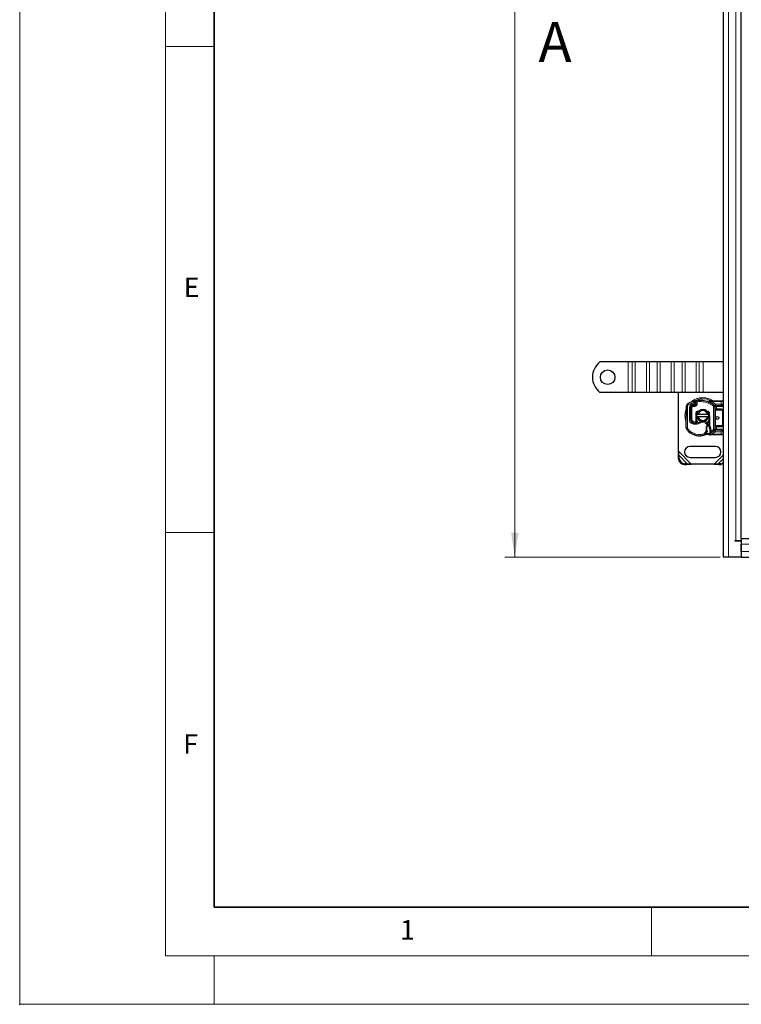
# Model space of a CAD drawing. Units: millimetres. Extents: x 0 to 420, y 0 to 297.
# Drawn here: x 0 to 74, y 0 to 101 of the extents above; entities that cross this region are included whole.
import ezdxf

# ---------------------------------------------------------------- set-up
doc = ezdxf.new("R2010")
doc.units = ezdxf.units.MM
doc.header["$PDSIZE"] = -1
doc.styles.add('SLDTEXTSTYLE0', font='TXT', dxfattribs={"width": 0.605})
doc.dimstyles.new('SLDDIMSTYLE0', dxfattribs={"dimtxt": 2.568319, "dimasz": 2.5, "dimexe": 0, "dimexo": 0.0625, "dimgap": 0.64208, "dimtad": 1, "dimlfac": 8, "dimrnd": 1e-09, "dimzin": 12, "dimdsep": 46, "dimtxsty": 'SLDTEXTSTYLE0', "dimsah": 1, "dimcen": 0.09, "dimadec": 0, "dimazin": 3, "dimtfac": 1, "dimtdec": 3, "dimtofl": 0, "dimtmove": 0, "dimatfit": 3, "dimfxl": 0, "dimfrac": 2, "dimtolj": 1, "dimtzin": 12, "dimarcsym": 0})

# ---------------------------------------------------------------- blocks, each defined once
blk = doc.blocks.new('_D_1')
at = {"color": 7, "linetype": 'Continuous', "lineweight": 0}
for p, q in [((72.07, 170.99), (49.93, 170.99)), ((50.93, 170.99), (50.93, 45.99)), ((72.07, 45.99), (49.93, 45.99))]:
    blk.add_line(p, q, dxfattribs=at)
at = {"color": 7, "linetype": 'Continuous', "lineweight": 18}
for points in [[(50.93, 170.99), (50.56, 168.49), (51.31, 168.49)], [(50.93, 45.99), (51.31, 48.49), (50.56, 48.49)]]:
    blk.add_solid(points, dxfattribs=at)
at = {"color": 7, "linetype": 'Continuous', "lineweight": 18, "insert": (47.52, 104.57), "char_height": 2.646, "attachment_point": 1, "rotation": 90, "style": 'SLDTEXTSTYLE0'}
blk.add_mtext('1000', dxfattribs=at)

msp = doc.modelspace()

# ---------------------------------------------------------------- linework, layer by layer
at = {"color": 7, "linetype": 'Continuous', "lineweight": 18}
for p, q in [((0, 0), (0, 297)), ((15, 292), (15, 5)), ((15, 98.5), (20, 98.5)), ((15, 48.5), (20, 48.5)), ((65, 10), (65, 5)), ((15, 5), (415, 5)), ((20, 5), (20, 0)), ((0, 0), (420, 0))]:
    msp.add_line(p, q, dxfattribs=at)
at = {"color": 7, "linetype": 'Continuous', "lineweight": 35}
for p, q in [((20, 287), (20, 10)), ((20, 10), (415, 10))]:
    msp.add_line(p, q, dxfattribs=at)
at = {"color": 7, "linetype": 'Continuous', "lineweight": 25}
for p, q in [((72.3717, 170.9874), (72.3717, 45.9874)), ((74.2467, 47.8624), (74.2467, 169.1124)), ((62.6217, 66.0499), (59.6857, 66.0499)), ((63.0194, 66.0499), (62.6217, 66.0499)), ((63.3288, 66.0499), (63.0194, 66.0499)), ((64.4778, 66.0499), (63.3288, 66.0499)), ((64.7872, 66.0499), (64.4778, 66.0499)), ((65.5827, 66.0499), (64.7872, 66.0499)), ((65.892, 66.0499), (65.5827, 66.0499)), ((67.0411, 66.0499), (65.892, 66.0499)), ((67.3504, 66.0499), (67.0411, 66.0499)), ((68.1459, 66.0499), (67.3504, 66.0499)), ((68.4553, 66.0499), (68.1459, 66.0499)), ((69.6043, 66.0499), (68.4553, 66.0499)), ((69.9137, 66.0499), (69.6043, 66.0499)), ((70.3114, 66.0499), (69.9137, 66.0499)), ((72.3717, 66.0499), (70.3114, 66.0499)), ((62.6217, 62.9249), (59.6857, 62.9249)), ((63.0194, 62.9249), (62.6217, 62.9249)), ((63.3288, 62.9249), (63.0194, 62.9249)), ((64.4778, 62.9249), (63.3288, 62.9249)), ((64.7872, 62.9249), (64.4778, 62.9249)), ((65.5827, 62.9249), (64.7872, 62.9249)), ((65.892, 62.9249), (65.5827, 62.9249)), ((67.0411, 62.9249), (65.892, 62.9249)), ((67.3504, 62.9249), (67.0411, 62.9249)), ((68.1459, 62.9249), (67.3504, 62.9249)), ((67.7779, 56.8637), (67.7779, 62.9249)), ((68.4553, 62.9249), (68.1459, 62.9249)), ((69.6043, 62.9249), (68.4553, 62.9249)), ((69.9137, 62.9249), (69.6043, 62.9249)), ((70.3114, 62.9249), (69.9137, 62.9249)), ((72.3717, 62.9249), (70.3114, 62.9249)), ((70.7422, 61.9888), (70.7427, 61.9906)), ((70.8743, 61.9868), (70.7427, 61.9906)), ((71.0335, 62.0399), (70.8419, 61.9997)), ((71.0722, 62.0469), (71.0366, 62.0406)), ((71.1092, 62.0499), (71.0702, 62.0472)), ((71.1092, 62.0499), (71.2299, 62.0499)), ((71.2299, 62.0499), (72.1842, 62.0499)), ((68.5843, 59.254), (68.596, 61.5321)), ((69.0326, 61.3483), (69.0265, 60.1563)), ((69.0342, 60.1499), (69.0342, 61.3419)), ((69.1813, 61.5697), (69.238, 61.5953)), ((69.4227, 61.5948), (69.4796, 61.6141)), ((69.5847, 60.2651), (69.6066, 60.8119)), ((69.669, 60.8094), (69.6472, 60.2626)), ((69.7426, 60.9183), (69.7176, 60.9033)), ((70.6666, 61.033), (70.7382, 60.9904)), ((70.9086, 60.2626), (70.8868, 60.8094)), ((70.9492, 60.8119), (70.9711, 60.2651)), ((71.4657, 61.5849), (71.4688, 61.5818)), ((71.5217, 61.4513), (71.5217, 59.1484)), ((72.1842, 61.5309), (71.7088, 61.5309)), ((71.7092, 61.1559), (72.1842, 61.1559)), ((72.3717, 61.7184), (72.3615, 61.6672)), ((69.0342, 60.0788), (69.0342, 60.1499)), ((69.5842, 60.2374), (69.5847, 60.2651)), ((69.5842, 59.9167), (69.5842, 60.2374)), ((69.5842, 59.9082), (69.5842, 59.9167)), ((69.5846, 59.7827), (69.6467, 59.8526)), ((69.6467, 59.9167), (69.6467, 60.2374)), ((69.6467, 59.9123), (69.6467, 59.9167)), ((69.6467, 59.8526), (69.6467, 59.7803)), ((69.6655, 60.6749), (69.7938, 60.6749)), ((69.7938, 60.4249), (69.6655, 60.4249)), ((69.7938, 60.6749), (70.762, 60.6749)), ((70.762, 60.4249), (69.7938, 60.4249)), ((70.762, 60.6749), (70.8903, 60.6749)), ((70.8903, 60.4249), (70.762, 60.4249)), ((70.9092, 60.2374), (70.9092, 59.479)), ((70.9711, 60.2651), (70.9717, 60.2374)), ((70.9717, 60.2374), (70.9717, 59.4354)), ((70.9092, 59.479), (70.9717, 59.4354)), ((70.9092, 59.479), (70.9424, 59.3635)), ((70.9424, 59.3635), (70.9717, 59.4354)), ((71.0834, 58.7462), (71.0343, 58.7806)), ((71.0417, 58.9024), (71.0403, 58.8648)), ((71.1042, 58.9006), (71.1026, 58.8617)), ((71.1043, 59.0112), (71.1042, 58.9006)), ((71.4688, 59.0179), (71.4657, 59.0149)), ((71.7088, 59.0688), (72.1842, 59.0688)), ((72.1842, 59.4438), (71.7092, 59.4438)), ((69.4776, 58.5348), (69.4061, 58.5614)), ((70.9018, 58.625), (70.7377, 58.6113)), ((70.7469, 58.6137), (70.7383, 58.6115)), ((70.7705, 58.6114), (70.8681, 58.6116)), ((71.1315, 58.5499), (71.0668, 58.5584)), ((71.2299, 58.5499), (71.1315, 58.5499)), ((72.1842, 58.5499), (71.2299, 58.5499)), ((67.7779, 56.8637), (67.7359, 56.3828)), ((67.8106, 56.4575), (67.7779, 56.8637)), ((71.5904, 57.3624), (68.9654, 57.3624)), ((67.8106, 56.4575), (67.7359, 56.3828)), ((67.7359, 56.3828), (67.7476, 56.1445)), ((67.8223, 56.2192), (67.8106, 56.4575)), ((68.9654, 56.2374), (71.5904, 56.2374)), ((68.3726, 55.5195), (68.6109, 55.5078)), ((68.6856, 55.5825), (68.4473, 55.5942)), ((68.6109, 55.5078), (68.6856, 55.5825)), ((68.6109, 55.5078), (69.0918, 55.5499)), ((69.0918, 55.5499), (68.6856, 55.5825)), ((71.464, 55.5499), (69.0918, 55.5499)), ((71.8702, 55.5825), (71.464, 55.5499)), ((71.464, 55.5499), (71.9449, 55.5078)), ((72.1085, 55.5942), (71.8702, 55.5825)), ((71.8702, 55.5825), (71.9449, 55.5078)), ((71.9449, 55.5078), (72.1832, 55.5195)), ((73.6842, 47.6749), (73.5904, 47.6749)), ((73.5904, 47.6749), (73.5904, 47.6249)), ((74.2467, 47.6249), (73.5904, 47.6249)), ((74.2467, 47.6749), (73.6842, 47.6749)), ((135.0592, 47.8624), (74.2467, 47.8624)), ((74.2467, 47.8624), (74.2467, 47.6249)), ((74.2467, 47.6249), (74.2467, 45.9874)), ((74.2467, 46.5499), (74.2467, 47.2999)), ((72.9342, 45.9874), (72.3717, 45.9874)), ((74.2467, 45.9874), (72.9342, 45.9874)), ((74.2467, 45.9874), (135.0592, 45.9874))]:
    msp.add_line(p, q, dxfattribs=at)
at = {"color": 8, "linetype": 'Continuous', "lineweight": 18}
for p, q in [((72.9342, 45.9874), (72.9342, 170.9874)), ((73.6842, 169.2999), (73.6842, 47.6749)), ((62.6217, 62.9249), (62.6217, 66.0499)), ((63.0194, 66.0499), (63.0194, 62.9249)), ((63.3288, 62.9249), (63.3288, 66.0499)), ((64.4778, 62.9249), (64.4778, 66.0499)), ((64.7872, 62.9249), (64.7872, 66.0499)), ((65.5827, 66.0499), (65.5827, 62.9249)), ((65.892, 62.9249), (65.892, 66.0499)), ((67.0411, 62.9249), (67.0411, 66.0499)), ((67.3504, 62.9249), (67.3504, 66.0499)), ((68.1459, 66.0499), (68.1459, 62.9249)), ((68.4553, 62.9249), (68.4553, 66.0499)), ((69.6043, 62.9249), (69.6043, 66.0499)), ((69.9137, 62.9249), (69.9137, 66.0499)), ((70.3114, 66.0499), (70.3114, 62.9249)), ((69.3287, 61.8996), (68.7803, 61.6372)), ((69.3287, 61.8996), (69.2871, 62.0175)), ((70.8196, 61.8319), (70.8612, 61.9498)), ((70.8612, 61.9498), (70.8743, 61.9868)), ((71.0588, 62.0001), (70.8743, 61.9868)), ((71.0702, 62.0472), (71.0335, 62.0399)), ((71.0588, 62.0001), (71.0864, 62.0015)), ((71.1154, 62), (71.0864, 62.0015)), ((71.1154, 62), (71.2299, 61.9874)), ((71.2299, 61.9874), (71.5877, 61.7276)), ((71.2299, 61.9874), (72.1842, 61.9874)), ((72.1842, 62.0499), (72.1842, 61.9874)), ((72.1842, 61.9874), (72.3717, 61.9874)), ((72.1842, 61.7184), (72.1842, 61.9874)), ((68.721, 61.5315), (68.596, 61.5321)), ((68.721, 61.5315), (68.7093, 59.2533)), ((68.7146, 61.7435), (68.7803, 61.6372)), ((68.9076, 61.3489), (68.9015, 60.1569)), ((68.9076, 61.3489), (69.0326, 61.3483)), ((69.1592, 61.3419), (69.0342, 61.3419)), ((69.2804, 61.7616), (69.133, 61.6989)), ((69.133, 61.6989), (69.1853, 61.5854)), ((69.1592, 61.3419), (69.1592, 60.1499)), ((69.1813, 61.5697), (69.2327, 61.4558)), ((69.2327, 61.4558), (69.2595, 61.4679)), ((69.4227, 61.5948), (69.4628, 61.4764)), ((69.4628, 61.4764), (69.5197, 61.4957)), ((69.4796, 61.6141), (69.5197, 61.4957)), ((69.6348, 61.5765), (69.5371, 61.6544)), ((69.669, 60.8094), (69.6066, 60.8119)), ((70.9492, 60.8119), (70.8868, 60.8094)), ((71.3764, 61.4973), (71.4609, 61.5894)), ((71.3967, 61.4513), (71.3967, 59.1484)), ((71.5217, 61.4513), (71.3967, 61.4513)), ((71.5877, 61.7276), (71.4609, 61.5894)), ((71.5217, 61.4513), (71.7092, 61.4513)), ((71.5842, 60.9684), (71.5217, 60.9684)), ((71.5842, 60.9684), (71.5842, 59.6313)), ((71.5877, 61.7276), (71.5973, 61.7184)), ((71.5973, 61.7184), (72.1842, 61.7184)), ((71.7088, 61.4684), (71.7092, 61.4513)), ((72.1842, 61.4684), (71.7088, 61.4684)), ((71.7092, 61.4513), (71.7092, 61.2184)), ((71.7092, 61.2184), (72.1842, 61.2184)), ((71.7092, 61.1559), (71.7092, 61.0934)), ((72.1842, 61.0934), (71.7092, 61.0934)), ((72.1842, 61.4684), (72.1842, 61.5309)), ((72.1842, 61.2184), (72.1842, 61.1559)), ((72.1842, 61.0934), (72.1842, 61.1559)), ((72.3717, 60.9684), (72.3092, 60.9684)), ((72.3092, 59.6313), (72.3092, 60.9684)), ((69.0265, 60.1563), (68.9015, 60.1569)), ((69.0342, 60.1499), (69.1592, 60.1499)), ((69.1592, 59.8681), (69.1592, 59.876)), ((69.3172, 59.6615), (69.3383, 59.7847)), ((69.3578, 59.9155), (69.3374, 59.7922)), ((69.3578, 59.9155), (69.5842, 59.9082)), ((69.5217, 59.7705), (69.5217, 59.7792)), ((69.6467, 60.2374), (69.5842, 60.2374)), ((69.5842, 59.9167), (69.6467, 59.9167)), ((69.5842, 59.9082), (69.6467, 59.9123)), ((69.5847, 60.2651), (69.6472, 60.2626)), ((70.0705, 59.7969), (70.0079, 59.905)), ((70.6206, 59.7046), (70.7151, 59.7864)), ((70.9086, 60.2626), (70.9711, 60.2651)), ((70.9717, 60.2374), (70.9092, 60.2374)), ((68.5843, 59.254), (68.7093, 59.2533)), ((68.7382, 59.1728), (68.6421, 59.0928)), ((70.5698, 58.8531), (70.6458, 58.9847)), ((70.6731, 58.7826), (70.5698, 58.8531)), ((70.707, 59.5624), (70.6206, 59.7046)), ((71.0072, 58.8739), (71.0684, 58.9055)), ((71.1026, 58.8617), (71.0403, 58.8648)), ((71.1042, 58.9006), (71.0417, 58.9024)), ((71.0418, 59.0095), (71.1043, 59.0112)), ((71.1042, 58.9006), (71.3764, 59.1024)), ((71.5877, 58.8721), (71.2299, 58.6124)), ((71.4609, 59.0103), (71.3764, 59.1024)), ((71.3967, 59.1484), (71.5217, 59.1484)), ((71.4609, 59.0103), (71.5877, 58.8721)), ((71.5217, 59.6313), (71.5842, 59.6313)), ((71.7092, 59.1484), (71.5217, 59.1484)), ((71.5973, 58.8813), (71.5877, 58.8721)), ((72.1842, 58.8813), (71.5973, 58.8813)), ((71.7092, 59.1484), (71.7088, 59.1313)), ((71.7088, 59.1313), (72.1842, 59.1313)), ((71.7092, 59.5063), (71.7092, 59.4438)), ((71.7092, 59.5063), (72.1842, 59.5063)), ((71.7092, 59.3813), (71.7092, 59.1484)), ((72.1842, 59.3813), (71.7092, 59.3813)), ((72.1842, 59.4438), (72.1842, 59.5063)), ((72.1842, 59.3813), (72.1842, 59.4438)), ((72.1842, 59.1313), (72.1842, 59.0688)), ((72.1842, 58.6124), (72.1842, 58.8813)), ((72.3092, 59.6313), (72.3717, 59.6313)), ((69.4621, 58.6743), (69.4217, 58.556)), ((69.4776, 58.5348), (69.4785, 58.5376)), ((70.071, 58.4558), (70.0681, 58.5807)), ((70.0748, 58.4559), (70.0748, 58.4547)), ((70.9018, 58.625), (71.0909, 58.6022)), ((71.1367, 58.602), (71.0909, 58.6022)), ((71.2299, 58.6124), (71.1367, 58.602)), ((72.1842, 58.6124), (71.2299, 58.6124)), ((72.3717, 58.6124), (72.1842, 58.6124)), ((72.1842, 58.5499), (72.1842, 58.6124)), ((69.0918, 55.5499), (67.7779, 56.8637)), ((67.7476, 56.1445), (67.8223, 56.2192)), ((68.6856, 55.5825), (67.8106, 56.4575)), ((72.3717, 56.4575), (71.464, 55.5499)), ((72.3717, 56.0839), (71.8702, 55.5825)), ((68.4473, 55.5942), (68.3726, 55.5195)), ((72.1832, 55.5195), (72.1085, 55.5942)), ((74.2467, 47.2999), (135.0592, 47.2999)), ((135.0592, 46.5499), (74.2467, 46.5499))]:
    msp.add_line(p, q, dxfattribs=at)
at = {"color": 7, "linetype": 'Continuous', "lineweight": 25, "flags": 128}
for points in [[(69.6655, 60.4249), (69.66, 60.4558), (69.6561, 60.4865)], [(70.0079, 59.905), (70.0958, 59.9463), (70.1045, 59.9494)], [(70.8997, 60.4865), (70.8958, 60.4558), (70.8903, 60.4249)], [(72.3717, 55.5588), (72.3, 55.5367), (72.1832, 55.5195)]]:
    msp.add_lwpolyline(points, dxfattribs=at)
at = {"color": 7, "linetype": 'Continuous', "lineweight": 25}
for centre, radius in [((60.4967, 64.4874), 0.75), ((71.7779, 60.2999), 0.1563)]:
    msp.add_circle(centre, radius, dxfattribs=at)
for centre, radius, start, end in [((60.9342, 64.4874), 2, 128.624833, 231.375167), ((70.2779, 59.2124), 2.975, 109.454179, 121.700174), ((69.3599, 61.8112), 0.2188, 242.273526, 109.454179), ((69.3467, 61.8065), 0.2438, 321.398791, 26.051743), ((69.9446, 59.357), 2.75, 70.528995, 95.82991), ((70.2779, 60.2999), 1.75, 47.468146, 70.528995), ((68.846, 61.5308), 0.25, 121.700174, 179.707116), ((69.295, 61.347), 0.2625, 114.723179, 179.707116), ((69.2842, 61.3419), 0.25, 114.291063, 180), ((70.2779, 59.2124), 2.6125, 112.975359, 114.723179), ((69.3468, 61.8186), 0.2364, 250.068623, 288.730206), ((69.4395, 61.7324), 0.125, 288.730206, 321.398791), ((70.2779, 60.5499), 0.625, 11.536959, 168.463041), ((69.7939, 60.8044), 0.125, 96.046765, 177.707557), ((70.2779, 60.5499), 0.5, 14.477512, 165.522488), ((70.7619, 60.8044), 0.125, 2.292443, 83.953231), ((71.3342, 61.4513), 0.1875, 0, 47.468146), ((71.7092, 60.9684), 0.1875, 111.280819, 143.854605), ((72.1842, 61.7184), 0.1875, 270, 349.958267), ((72.1842, 60.9684), 0.1875, 0, 90), ((69.4015, 60.1543), 0.375, 179.707116, 260.301544), ((69.3967, 60.1499), 0.3625, 180, 260.594428), ((69.4988, 60.7665), 0.9875, 260.594428, 274.984532), ((69.5067, 60.7704), 1, 260.301544, 300.074294), ((70.2779, 60.2374), 0.6312, 177.707557, 180), ((70.2779, 60.5499), 0.625, 191.536959, 348.463041), ((70.2779, 60.5499), 0.5, 194.477512, 345.522488), ((70.2897, 59.4183), 0.5625, 40.876551, 71.972492), ((70.2425, 59.3774), 0.625, 25.976067, 40.876551), ((70.2779, 60.2374), 0.6312, 0, 2.292443), ((68.8343, 59.2527), 0.25, 179.707116, 219.75692), ((69.9875, 60.212), 1.75, 219.75692, 251.135988), ((70.0537, 59.2056), 0.75, 271.315727, 325.666265), ((71.3029, 59.2071), 0.6313, 149.197194, 198.699754), ((69.7441, 59.4171), 1.125, 325.666265, 331.386957), ((70.2779, 60.2999), 1.75, 285.233118, 297.404614), ((70.2858, 58.9882), 0.7562, 1.608611, 29.753211), ((69.1613, 58.9566), 1.8813, 358.348676, 1.608611), ((70.2779, 60.2999), 1.75, 297.404614, 312.531854), ((71.3342, 59.1484), 0.1875, 312.531854, 0), ((72.1842, 59.6313), 0.1875, 270, 0), ((72.1842, 58.8813), 0.1875, 10.041733, 90), ((70.0279, 60.3303), 1.875, 251.135988, 271.315727), ((70.0222, 60.329), 1.875, 253.116259, 271.608611), ((70.0538, 59.2044), 0.75, 271.608611, 295.790229), ((70.2779, 60.2999), 1.75, 277.172778, 285.233118), ((68.9654, 56.7999), 0.5625, 90, 270), ((71.5904, 56.7999), 0.5625, 270, 90), ((68.4154, 56.1874), 0.6692, 183.671152, 266.328848), ((68.4901, 56.2621), 0.6692, 183.671152, 266.328848), ((72.0735, 56.2342), 0.6409, 273.131109, 297.723685)]:
    msp.add_arc(centre, radius, start, end, dxfattribs=at)
at = {"color": 8, "linetype": 'Continuous', "lineweight": 18}
for centre, radius, start, end in [((70.2779, 60.5499), 1.7196, 61.101643, 120.808145), ((70.2779, 60.5499), 1.7196, 168.517405, 190.896826), ((68.8343, 59.2527), 0.125, 179.707116, 219.75692)]:
    msp.add_arc(centre, radius, start, end, dxfattribs=at)
for points, knots in [([(70.2779, 62.3828), (70.166, 62.377), (69.9356, 62.3649), (69.5952, 62.2615), (69.2914, 62.1127), (69.1282, 61.9695), (69.058, 61.9079)], [0, 0, 0, 0, 0.25011089, 0.51520332, 0.79131669, 1, 1, 1, 1]), ([(69.2804, 61.7616), (69.2855, 61.7546), (69.2958, 61.7407), (69.3183, 61.726), (69.344, 61.7173), (69.3709, 61.717), (69.3962, 61.7235), (69.4186, 61.7367), (69.4372, 61.7556), (69.4495, 61.7798), (69.455, 61.8065), (69.4523, 61.8329), (69.4431, 61.8572), (69.4274, 61.878), (69.4061, 61.8946), (69.3806, 61.9038), (69.3538, 61.9064), (69.3371, 61.9019), (69.3287, 61.8996)], [0, 0, 0, 0, 0.06150292, 0.12308284, 0.18796691, 0.25300947, 0.31264113, 0.37243093, 0.43613619, 0.49999684, 0.56370209, 0.62756277, 0.68719428, 0.74698397, 0.81186824, 0.87691096, 0.93841706, 1, 1, 1, 1]), ([(69.6779, 61.9685), (69.6904, 61.9367), (69.7159, 61.872), (69.7177, 61.7657), (69.6929, 61.6624), (69.6539, 61.6047), (69.6348, 61.5765)], [0, 0, 0, 0, 0.24495944, 0.5, 0.75504056, 1, 1, 1, 1]), ([(71.323, 62.0499), (71.3091, 62.0614), (71.2004, 62.1519), (70.959, 62.2592), (70.6206, 62.3654), (70.3899, 62.3772), (70.2779, 62.3828)], [0, 0, 0, 0, 0.04869086, 0.38063024, 0.69932042, 1, 1, 1, 1]), ([(70.8743, 61.9868), (70.8718, 61.9899), (70.8666, 61.9961), (70.8581, 62.001), (70.8497, 62.0029), (70.8445, 62.0008), (70.8419, 61.9997)], [0, 0, 0, 0, 0.24987555, 0.5, 0.75012445, 1, 1, 1, 1]), ([(71.0588, 62.0001), (71.0563, 62.0073), (71.0514, 62.0216), (71.0439, 62.035), (71.0377, 62.0413), (71.0349, 62.0404), (71.0335, 62.0399)], [0, 0, 0, 0, 0.279849314, 0.559288339, 0.779606741, 1, 1, 1, 1]), ([(71.0864, 62.0015), (71.085, 62.009), (71.0822, 62.0239), (71.0775, 62.0388), (71.0733, 62.0468), (71.0713, 62.0471), (71.0702, 62.0472)], [0, 0, 0, 0, 0.2798496, 0.55931026, 0.77961951, 1, 1, 1, 1]), ([(71.1154, 62), (71.1152, 62.0076), (71.1146, 62.0229), (71.113, 62.0388), (71.1111, 62.0482), (71.1098, 62.0493), (71.1092, 62.0499)], [0, 0, 0, 0, 0.27984962, 0.5593252, 0.77962831, 1, 1, 1, 1]), ([(68.5956, 61.267), (68.5881, 61.253), (68.5251, 61.1343), (68.4701, 60.8903), (68.4326, 60.5498), (68.4704, 60.2096), (68.5229, 59.971), (68.5827, 59.8574), (68.5874, 59.8486)], [0, 0, 0, 0, 0.032820504, 0.27636479, 0.506145312, 0.735925834, 0.97947012, 1, 1, 1, 1]), ([(68.7803, 61.6372), (68.7717, 61.631), (68.7545, 61.6186), (68.736, 61.5925), (68.7233, 61.5631), (68.7218, 61.542), (68.721, 61.5315)], [0, 0, 0, 0, 0.24986539, 0.49999129, 0.74986564, 1, 1, 1, 1]), ([(68.9076, 61.3489), (68.9106, 61.3848), (68.9169, 61.4581), (68.9652, 61.5594), (69.0375, 61.6453), (69.1016, 61.6813), (69.133, 61.6989)], [0, 0, 0, 0, 0.244907, 0.5, 0.755093, 1, 1, 1, 1]), ([(69.2595, 61.4679), (69.2566, 61.484), (69.2506, 61.5164), (69.2446, 61.5522), (69.2411, 61.5742), (69.2385, 61.5907), (69.2382, 61.5935), (69.238, 61.5953)], [0, 0, 0, 0, 0.24604685, 0.49439448, 0.63049436, 0.76014243, 1, 1, 1, 1]), ([(69.2662, 61.5964), (69.266, 61.5947), (69.2658, 61.592), (69.2642, 61.5758), (69.2624, 61.5536), (69.2603, 61.5171), (69.2598, 61.4843), (69.2595, 61.4679)], [0, 0, 0, 0, 0.233496887, 0.364782489, 0.505811075, 0.753847428, 1, 1, 1, 1]), ([(71.7092, 61.0934), (71.6934, 61.0918), (71.6692, 61.0892), (71.64, 61.0736), (71.6202, 61.0575), (71.604, 61.0376), (71.5884, 61.0084), (71.5858, 60.9842), (71.5842, 60.9684)], [0, 0, 0, 0, 0.23944295, 0.36955024, 0.49999985, 0.63010729, 0.76055705, 1, 1, 1, 1]), ([(71.6251, 61.4703), (71.6249, 61.4742), (71.6246, 61.4822), (71.6221, 61.4972), (71.6168, 61.5137), (71.6093, 61.525), (71.6026, 61.5302), (71.5991, 61.5307), (71.5973, 61.5309)], [0, 0, 0, 0, 0.12522915, 0.25000894, 0.5, 0.74999106, 0.87477085, 1, 1, 1, 1]), ([(71.6251, 61.4703), (71.6379, 61.4699), (71.6646, 61.4692), (71.6936, 61.4687), (71.7088, 61.4684)], [0, 0, 0, 0, 0.47968637, 1, 1, 1, 1]), ([(72.3717, 61.5592), (72.3632, 61.548), (72.3367, 61.5128), (72.2697, 61.4776), (72.2121, 61.4714), (72.1842, 61.4684)], [0, 0, 0, 0, 0.195064602, 0.610032186, 1, 1, 1, 1]), ([(72.1842, 61.2184), (72.2157, 61.2151), (72.2643, 61.21), (72.3221, 61.1785), (72.3542, 61.1544), (72.3682, 61.1365), (72.3717, 61.1321)], [0, 0, 0, 0, 0.44067883, 0.68029023, 0.92021664, 1, 1, 1, 1]), ([(72.3092, 60.9684), (72.3075, 60.9842), (72.3049, 61.0084), (72.2893, 61.0376), (72.2732, 61.0574), (72.2533, 61.0736), (72.2242, 61.0892), (72.1999, 61.0918), (72.1842, 61.0934)], [0, 0, 0, 0, 0.239442952, 0.36955024, 0.499999846, 0.630107288, 0.760557048, 1, 1, 1, 1]), ([(69.3172, 59.6615), (69.2622, 59.6766), (69.1486, 59.7079), (69.0108, 59.8265), (68.9179, 59.9828), (68.9068, 60.1001), (68.9015, 60.1569)], [0, 0, 0, 0, 0.24210884, 0.5, 0.75789116, 1, 1, 1, 1]), ([(69.1592, 60.1499), (69.1618, 60.1229), (69.1674, 60.0672), (69.2119, 59.9932), (69.2776, 59.9372), (69.3317, 59.9226), (69.3578, 59.9155)], [0, 0, 0, 0, 0.24210884, 0.5, 0.75789116, 1, 1, 1, 1]), ([(70.6206, 59.7046), (70.585, 59.7384), (70.5115, 59.8082), (70.3635, 59.858), (70.2074, 59.8592), (70.1152, 59.8172), (70.0705, 59.7969)], [0, 0, 0, 0, 0.24238544, 0.5, 0.75761456, 1, 1, 1, 1]), ([(70.0681, 58.5807), (70.1167, 58.5851), (70.2154, 58.5941), (70.3544, 58.6516), (70.4784, 58.7368), (70.5396, 58.8147), (70.5698, 58.8531)], [0, 0, 0, 0, 0.246451812, 0.5, 0.753548188, 1, 1, 1, 1]), ([(70.6458, 58.9847), (70.6328, 59.0324), (70.6066, 59.1291), (70.6082, 59.2808), (70.6384, 59.4294), (70.6843, 59.5184), (70.707, 59.5624)], [0, 0, 0, 0, 0.24706129, 0.5, 0.75293871, 1, 1, 1, 1]), ([(70.7317, 58.8783), (70.7313, 58.8788), (70.7305, 58.8797), (70.7242, 58.8872), (70.7144, 58.8987), (70.6989, 58.9174), (70.6756, 58.9462), (70.656, 58.9715), (70.6458, 58.9847)], [0, 0, 0, 0, 0.13200076, 0.26470098, 0.39893403, 0.53540824, 0.75682005, 1, 1, 1, 1]), ([(70.707, 59.5624), (70.7191, 59.5735), (70.7427, 59.5952), (70.7693, 59.6195), (70.7863, 59.6349), (70.7964, 59.644), (70.8031, 59.65), (70.8039, 59.6507), (70.8044, 59.6511)], [0, 0, 0, 0, 0.243740692, 0.476216709, 0.606807781, 0.737389723, 0.868310207, 1, 1, 1, 1]), ([(71.5217, 59.6313), (71.5241, 59.6003), (71.5289, 59.539), (71.5631, 59.4676), (71.604, 59.4222), (71.6374, 59.3986), (71.6728, 59.384), (71.6973, 59.3822), (71.7092, 59.3813)], [0, 0, 0, 0, 0.29112974, 0.57746082, 0.70570804, 0.81591075, 0.91111139, 1, 1, 1, 1]), ([(71.5842, 59.6313), (71.5858, 59.6155), (71.5884, 59.5913), (71.604, 59.5622), (71.6201, 59.5423), (71.64, 59.5261), (71.6691, 59.5105), (71.6934, 59.5079), (71.7092, 59.5063)], [0, 0, 0, 0, 0.23944295, 0.36955024, 0.49999985, 0.63010729, 0.76055705, 1, 1, 1, 1]), ([(71.6251, 59.1295), (71.6245, 59.1215), (71.6235, 59.1055), (71.6171, 59.0854), (71.608, 59.0716), (71.6009, 59.0697), (71.5973, 59.0688)], [0, 0, 0, 0, 0.25016319, 0.5, 0.74983681, 1, 1, 1, 1]), ([(71.6251, 59.1295), (71.6379, 59.1298), (71.6646, 59.1305), (71.6936, 59.131), (71.7088, 59.1313)], [0, 0, 0, 0, 0.47968637, 1, 1, 1, 1]), ([(72.1842, 59.5063), (72.1999, 59.5079), (72.2241, 59.5105), (72.2533, 59.5261), (72.2731, 59.5422), (72.2893, 59.5621), (72.3049, 59.5913), (72.3075, 59.6155), (72.3092, 59.6313)], [0, 0, 0, 0, 0.239442952, 0.36955024, 0.499999846, 0.630107288, 0.760557048, 1, 1, 1, 1]), ([(72.3717, 59.4676), (72.3682, 59.4632), (72.3542, 59.4453), (72.3221, 59.4212), (72.2643, 59.3897), (72.2157, 59.3846), (72.1842, 59.3813)], [0, 0, 0, 0, 0.0797961, 0.31940425, 0.5593274, 1, 1, 1, 1]), ([(72.1842, 59.1313), (72.2121, 59.1283), (72.2697, 59.1221), (72.3367, 59.0869), (72.3632, 59.0517), (72.3717, 59.0405)], [0, 0, 0, 0, 0.389967814, 0.804935398, 1, 1, 1, 1]), ([(70.9018, 58.625), (70.8991, 58.6224), (70.8937, 58.6172), (70.885, 58.6126), (70.8763, 58.6103), (70.8708, 58.6112), (70.8681, 58.6116)], [0, 0, 0, 0, 0.25001598, 0.5, 0.74998402, 1, 1, 1, 1]), ([(71.0668, 58.5584), (71.0683, 58.5587), (71.0713, 58.5593), (71.0776, 58.5687), (71.0844, 58.5832), (71.0887, 58.5958), (71.0909, 58.6022)], [0, 0, 0, 0, 0.2500914, 0.5, 0.7499086, 1, 1, 1, 1]), ([(71.1315, 58.5499), (71.1322, 58.5508), (71.1336, 58.5527), (71.1352, 58.5662), (71.1363, 58.5833), (71.1366, 58.5958), (71.1367, 58.602)], [0, 0, 0, 0, 0.27984721, 0.5592831, 0.77960447, 1, 1, 1, 1])]:
    msp.add_open_spline(points, degree=3, knots=knots, dxfattribs=at)
at = {"color": 7, "linetype": 'Continuous', "lineweight": 25}
for points in [[(69.6652, 62.0928), (69.6553, 62.0911), (69.6355, 62.0877), (69.6085, 62.0738), (69.5854, 62.0543), (69.5676, 62.0298), (69.5562, 62.0017), (69.5518, 61.9718), (69.5543, 61.9415), (69.5619, 61.9229), (69.5656, 61.9136)], [(69.238, 61.5953), (69.2402, 61.5962), (69.2447, 61.5979), (69.252, 61.5988), (69.2592, 61.5985), (69.2639, 61.5971), (69.2662, 61.5964)], [(69.6066, 60.8119), (69.6081, 60.8259), (69.611, 60.8538), (69.6272, 60.8932), (69.651, 60.9282), (69.6823, 60.9569), (69.7191, 60.978), (69.7596, 60.9902), (69.8021, 60.9937), (69.8296, 60.988), (69.8434, 60.9852)], [(70.7382, 60.9904), (70.7511, 60.9912), (70.777, 60.9929), (70.8154, 60.9853), (70.8515, 60.9706), (70.8838, 60.9485), (70.9109, 60.9204), (70.9314, 60.8872), (70.9453, 60.8506), (70.9479, 60.8248), (70.9492, 60.8119)], [(71.5973, 61.5309), (71.5851, 61.5315), (71.5607, 61.5327), (71.5377, 61.5409), (71.5262, 61.5449)], [(70.7332, 58.9352), (70.735, 58.9306), (70.7387, 58.9214), (70.7398, 58.9066), (70.7379, 58.8918), (70.7337, 58.8828), (70.7317, 58.8783)], [(70.8044, 59.6511), (70.8064, 59.6458), (70.8106, 59.6351), (70.8111, 59.6177), (70.8074, 59.6007), (70.8012, 59.591), (70.7981, 59.5862)], [(70.9717, 59.4354), (71.0084, 59.3693), (71.082, 59.2371), (71.0968, 59.0865), (71.1043, 59.0112)]]:
    msp.add_open_spline(points, degree=3, dxfattribs=at)
at = {"color": 8, "linetype": 'Continuous', "lineweight": 18}
for points in [[(69.6779, 61.9685), (69.6632, 61.9613), (69.6338, 61.9469), (69.5967, 61.9287), (69.5707, 61.916), (69.5673, 61.9144), (69.5656, 61.9136)], [(69.6652, 62.0928), (69.6654, 62.091), (69.6658, 62.0872), (69.6687, 62.0585), (69.6729, 62.0174), (69.6763, 61.9848), (69.6779, 61.9685)], [(70.8196, 61.8319), (70.6331, 61.8863), (70.2601, 61.9951), (69.872, 61.9773), (69.6779, 61.9685)], [(71.3764, 61.4973), (71.292, 61.5671), (71.1233, 61.7068), (70.9208, 61.7902), (70.8196, 61.8319)], [(71.2299, 62.0499), (71.2299, 62.0489), (71.2299, 62.047), (71.2299, 62.0326), (71.2299, 62.0119), (71.2299, 61.9955), (71.2299, 61.9874)], [(69.2327, 61.4558), (69.2222, 61.45), (69.2013, 61.4383), (69.1779, 61.4105), (69.1621, 61.3777), (69.1601, 61.3538), (69.1592, 61.3419)], [(69.4628, 61.4764), (69.4292, 61.4677), (69.3621, 61.4502), (69.2937, 61.462), (69.2595, 61.4679)], [(69.6348, 61.5765), (69.6185, 61.5589), (69.586, 61.5237), (69.5418, 61.505), (69.5197, 61.4957)], [(71.3967, 61.4513), (71.3964, 61.4556), (71.3959, 61.4642), (71.3917, 61.4766), (71.3854, 61.488), (71.3794, 61.4942), (71.3764, 61.4973)], [(71.4657, 61.5849), (71.4677, 61.5869), (71.4716, 61.5909), (71.5021, 61.6218), (71.5456, 61.6659), (71.58, 61.7009), (71.5973, 61.7184)], [(71.5973, 61.5309), (71.5973, 61.5338), (71.5973, 61.5394), (71.5973, 61.5828), (71.5973, 61.6447), (71.5973, 61.6939), (71.5973, 61.7184)], [(71.7088, 61.5309), (71.7088, 61.53), (71.7088, 61.5281), (71.7088, 61.5137), (71.7088, 61.493), (71.7088, 61.4766), (71.7088, 61.4684)], [(71.7092, 61.2184), (71.7092, 61.2103), (71.7092, 61.1939), (71.7092, 61.1732), (71.7092, 61.1588), (71.7092, 61.1569), (71.7092, 61.1559)], [(72.1842, 61.7184), (72.1842, 61.6939), (72.1842, 61.6447), (72.1842, 61.5828), (72.1842, 61.5394), (72.1842, 61.5338), (72.1842, 61.5309)], [(72.3717, 61.7184), (72.3688, 61.7184), (72.3632, 61.7184), (72.3198, 61.7184), (72.2579, 61.7184), (72.2087, 61.7184), (72.1842, 61.7184)], [(70.0705, 59.7969), (69.9509, 59.7413), (69.7117, 59.6301), (69.4487, 59.651), (69.3172, 59.6615)], [(69.4621, 58.6743), (69.3243, 58.7324), (69.0487, 58.8487), (68.8417, 59.0647), (68.7382, 59.1728)], [(71.0353, 58.7919), (70.9477, 58.7525), (70.7726, 58.6738), (70.5833, 58.6416), (70.4886, 58.6256)], [(70.6458, 58.9847), (70.6535, 58.9873), (70.669, 58.9926), (70.6886, 58.9992), (70.7023, 59.0038), (70.7041, 59.0044), (70.705, 59.0047)], [(70.7607, 59.5304), (70.7599, 59.5309), (70.7583, 59.5318), (70.7458, 59.5392), (70.7281, 59.5498), (70.714, 59.5582), (70.707, 59.5624)], [(71.3764, 59.1024), (71.3794, 59.1055), (71.3854, 59.1117), (71.3917, 59.1231), (71.3959, 59.1355), (71.3964, 59.1441), (71.3967, 59.1484)], [(71.5973, 58.8813), (71.58, 58.8988), (71.5456, 58.9338), (71.5021, 58.9779), (71.4716, 59.0088), (71.4677, 59.0128), (71.4657, 59.0149)], [(71.5973, 58.8813), (71.5973, 58.9058), (71.5973, 58.955), (71.5973, 59.0169), (71.5973, 59.0603), (71.5973, 59.0659), (71.5973, 59.0688)], [(71.7088, 59.1313), (71.7088, 59.1231), (71.7088, 59.1067), (71.7088, 59.086), (71.7088, 59.0716), (71.7088, 59.0697), (71.7088, 59.0688)], [(71.7092, 59.4438), (71.7092, 59.4428), (71.7092, 59.4409), (71.7092, 59.4265), (71.7092, 59.4058), (71.7092, 59.3895), (71.7092, 59.3813)], [(72.1842, 58.8813), (72.1842, 58.9058), (72.1842, 58.955), (72.1842, 59.0169), (72.1842, 59.0603), (72.1842, 59.0659), (72.1842, 59.0688)], [(72.1842, 58.8813), (72.2087, 58.8813), (72.2579, 58.8813), (72.3198, 58.8813), (72.3632, 58.8813), (72.3688, 58.8813), (72.3717, 58.8813)], [(69.4621, 58.6743), (69.561, 58.6453), (69.7589, 58.5874), (69.965, 58.583), (70.0681, 58.5807)], [(71.2299, 58.6124), (71.2299, 58.6042), (71.2299, 58.5878), (71.2299, 58.5671), (71.2299, 58.5527), (71.2299, 58.5508), (71.2299, 58.5499)]]:
    msp.add_open_spline(points, degree=3, dxfattribs=at)
at = {"color": 7, "linetype": 'Continuous', "lineweight": 25}
for points, knots in [([(69.5782, 62.0439), (69.5836, 62.0503), (69.5939, 62.0627), (69.6072, 62.071), (69.6135, 62.075)], [0, 0, 0, 0, 0.52531656, 1, 1, 1, 1]), ([(70.8419, 61.9997), (70.8151, 61.9952), (70.7853, 61.9902), (70.7615, 61.9901), (70.759, 61.9901)], [0, 0, 0, 0, 0.89612606, 1, 1, 1, 1]), ([(72.1842, 62.0499), (72.2156, 62.0499), (72.2642, 62.0499), (72.3222, 62.0499), (72.3586, 62.0499), (72.3759, 62.0499), (72.383, 62.0499)], [0, 0, 0, 0, 0.40639432, 0.62736412, 0.84862442, 1, 1, 1, 1]), ([(69.2581, 61.6176), (69.2582, 61.6182), (69.2582, 61.6194), (69.2587, 61.6289), (69.2595, 61.6435), (69.2617, 61.6692), (69.2662, 61.7097), (69.2756, 61.7443), (69.2804, 61.7616)], [0, 0, 0, 0, 0.123139746, 0.244440561, 0.375002049, 0.499646194, 0.749323174, 1, 1, 1, 1]), ([(71.4657, 61.5849), (71.4894, 61.558), (71.5234, 61.5194), (71.5696, 61.4841), (71.5998, 61.4727), (71.6166, 61.4711), (71.6251, 61.4703)], [0, 0, 0, 0, 0.54328916, 0.78124367, 0.89067037, 1, 1, 1, 1]), ([(71.4657, 61.5849), (71.48, 61.5728), (71.5015, 61.5545), (71.5483, 61.535), (71.582, 61.5322), (71.5973, 61.5309)], [0, 0, 0, 0, 0.51988546, 0.78201276, 1, 1, 1, 1]), ([(71.7092, 61.2184), (71.6973, 61.2176), (71.6728, 61.2157), (71.6374, 61.2011), (71.604, 61.1775), (71.5631, 61.1321), (71.5289, 61.0607), (71.5241, 60.9994), (71.5217, 60.9684)], [0, 0, 0, 0, 0.08888506, 0.18408909, 0.29428261, 0.42253908, 0.7088702, 1, 1, 1, 1]), ([(71.7092, 61.1559), (71.6973, 61.1553), (71.6728, 61.1539), (71.6374, 61.1429), (71.604, 61.1253), (71.5631, 61.0912), (71.5289, 61.0376), (71.5241, 60.9916), (71.5217, 60.9684)], [0, 0, 0, 0, 0.08888861, 0.18408925, 0.29429196, 0.42253918, 0.70887026, 1, 1, 1, 1]), ([(71.5973, 61.5309), (71.6151, 61.5309), (71.6508, 61.5309), (71.6894, 61.5309), (71.7088, 61.5309)], [0, 0, 0, 0, 0.500005181, 1, 1, 1, 1]), ([(69.5846, 59.7827), (69.5846, 59.7845), (69.5846, 59.7873), (69.5845, 59.8038), (69.5844, 59.8244), (69.5843, 59.8518), (69.5842, 59.8827), (69.5842, 59.8996), (69.5842, 59.9082)], [0, 0, 0, 0, 0.251288703, 0.378679858, 0.506855747, 0.741902836, 0.868197153, 1, 1, 1, 1]), ([(69.8017, 59.8357), (69.7609, 59.8869), (69.6681, 60.0038), (69.6544, 60.1534), (69.6467, 60.2374)], [0, 0, 0, 0, 0.43878669, 1, 1, 1, 1]), ([(69.6467, 59.9123), (69.6467, 59.9043), (69.6467, 59.8884), (69.6467, 59.8688), (69.6467, 59.8552), (69.6467, 59.8535), (69.6467, 59.8526)], [0, 0, 0, 0, 0.25437884, 0.50575552, 0.75380421, 1, 1, 1, 1]), ([(70.9092, 60.2374), (70.8985, 60.1564), (70.8771, 59.9946), (70.7901, 59.8342), (70.7186, 59.7872), (70.7158, 59.7853)], [0, 0, 0, 0, 0.48984184, 0.97968369, 1, 1, 1, 1]), ([(70.7332, 58.9352), (70.7331, 58.9355), (70.7328, 58.9361), (70.7304, 58.9411), (70.7271, 58.9484), (70.7216, 58.9608), (70.7137, 58.9798), (70.7079, 58.9964), (70.705, 59.0047)], [0, 0, 0, 0, 0.131682111, 0.261967751, 0.386676188, 0.514745729, 0.757735355, 1, 1, 1, 1]), ([(70.7981, 59.5862), (70.798, 59.586), (70.7976, 59.5855), (70.7949, 59.5819), (70.791, 59.5765), (70.7841, 59.5669), (70.7736, 59.5515), (70.765, 59.5374), (70.7607, 59.5304)], [0, 0, 0, 0, 0.13150251, 0.26198675, 0.38814904, 0.51596954, 0.75966272, 1, 1, 1, 1]), ([(71.0403, 58.8648), (71.0397, 58.8536), (71.0385, 58.8318), (71.0367, 58.8079), (71.0354, 58.7935), (71.0348, 58.7861), (71.0343, 58.7814), (71.0343, 58.7809), (71.0343, 58.7806)], [0, 0, 0, 0, 0.29125982, 0.56544587, 0.68792432, 0.80283372, 0.90332975, 1, 1, 1, 1]), ([(71.1026, 58.8617), (71.1011, 58.8448), (71.0983, 58.8124), (71.0914, 58.7753), (71.0849, 58.7509), (71.0839, 58.7477), (71.0834, 58.7462)], [0, 0, 0, 0, 0.29495325, 0.56260644, 0.79610027, 1, 1, 1, 1]), ([(71.6251, 59.1295), (71.6166, 59.1286), (71.5998, 59.127), (71.5696, 59.1156), (71.5234, 59.0803), (71.4894, 59.0417), (71.4657, 59.0149)], [0, 0, 0, 0, 0.10931953, 0.21875493, 0.45670951, 1, 1, 1, 1]), ([(71.4657, 59.0149), (71.48, 59.027), (71.5015, 59.0452), (71.5483, 59.0648), (71.582, 59.0675), (71.5973, 59.0688)], [0, 0, 0, 0, 0.51988806, 0.78201051, 1, 1, 1, 1]), ([(71.5217, 59.6313), (71.5241, 59.6081), (71.5289, 59.5621), (71.5631, 59.5085), (71.604, 59.4744), (71.6374, 59.4568), (71.6728, 59.4458), (71.6973, 59.4444), (71.7092, 59.4438)], [0, 0, 0, 0, 0.2911298, 0.57746092, 0.70571739, 0.81591091, 0.91111494, 1, 1, 1, 1]), ([(71.7088, 59.0688), (71.6894, 59.0688), (71.6508, 59.0688), (71.6151, 59.0688), (71.5973, 59.0688)], [0, 0, 0, 0, 0.49999482, 1, 1, 1, 1]), ([(70.3801, 58.5291), (70.3845, 58.5312), (70.394, 58.5357), (70.4122, 58.5431), (70.4327, 58.5502), (70.456, 58.5565), (70.4784, 58.561), (70.4906, 58.5627), (70.4964, 58.5636)], [0, 0, 0, 0, 0.10537514, 0.22393283, 0.47090146, 0.73612363, 0.87462047, 1, 1, 1, 1]), ([(70.8681, 58.6116), (70.8986, 58.6034), (70.9599, 58.587), (71.0311, 58.5679), (71.0668, 58.5584)], [0, 0, 0, 0, 0.49891425, 1, 1, 1, 1]), ([(72.383, 58.5499), (72.3759, 58.5499), (72.3586, 58.5499), (72.3222, 58.5499), (72.2642, 58.5499), (72.2156, 58.5499), (72.1842, 58.5499)], [0, 0, 0, 0, 0.15150476, 0.37244098, 0.59366766, 1, 1, 1, 1])]:
    msp.add_open_spline(points, degree=3, knots=knots, dxfattribs=at)
msp.add_point((0, 0))

# ---------------------------------------------------------------- texts
at = {"color": 7, "linetype": 'Continuous', "insert": (53.3754, 101.0113), "char_height": 4.1093, "attachment_point": 1, "style": 'SLDTEXTSTYLE0'}
msp.add_mtext('A', dxfattribs=at)
at = {"color": 7, "linetype": 'Continuous', "lineweight": 18, "char_height": 2, "attachment_point": 2, "style": 'SLDTEXTSTYLE0'}
for s, insert in [('E', (17.6898, 74.7268)), ('F', (17.5937, 27.7733)), ('1', (39.9009, 8.6623))]:
    msp.add_mtext(s, dxfattribs=dict(at, insert=insert))

# ---------------------------------------------------------------- dimensions: what is measured, and where the dimension line sits
at = {"color": 7, "linetype": 'Continuous', "lineweight": 18}
dim = msp.add_linear_dim(base=(50.9342, 45.9874), p1=(72.3717, 170.9874), p2=(72.3717, 45.9874), angle=90, dimstyle='SLDDIMSTYLE0', dxfattribs=at)
dim.commit()
dim.dimension.update_dxf_attribs({"geometry": '_D_1', "text_midpoint": (50.9342, 108.4874), "dimtype": 160})

doc.saveas('drawing.dxf')
